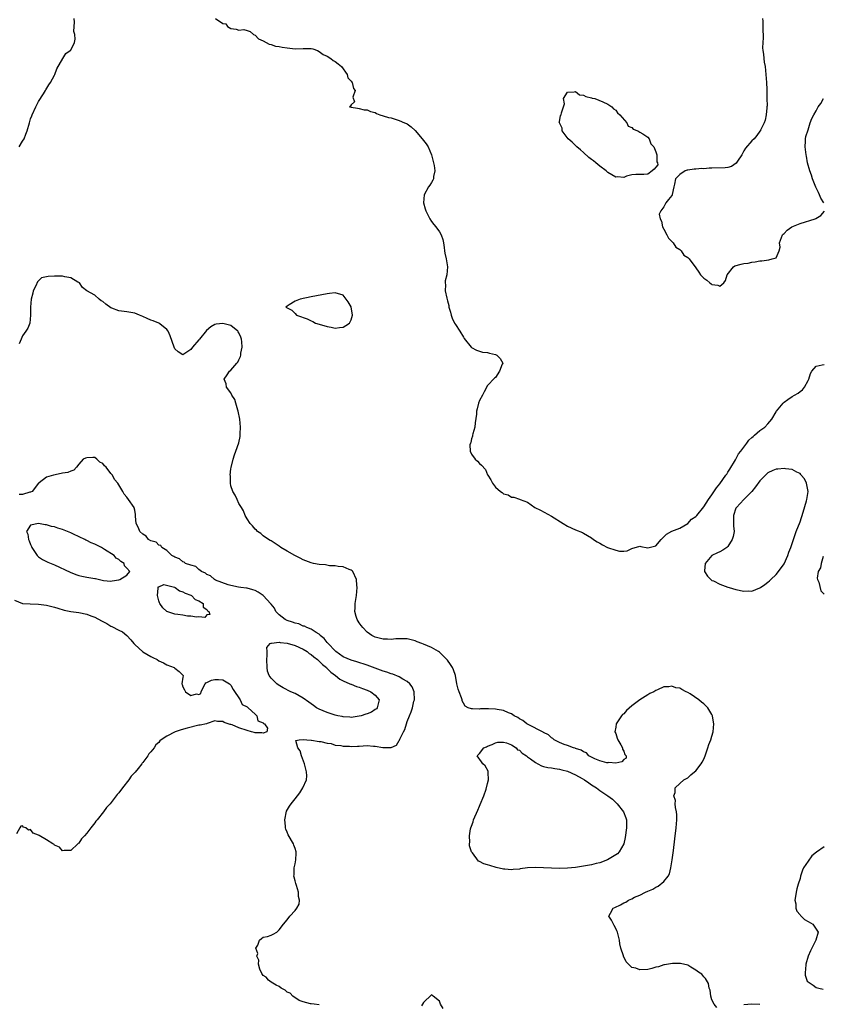
# Model space of a CAD drawing. Units: inches. Extents: x 2616000 to 2619000, y 1500000 to 1503000.
# Drawn here: x 2617778 to 2617979, y 1500131 to 1500377 of the extents above; entities that cross this region are included whole.
import ezdxf

# ---------------------------------------------------------------- set-up
doc = ezdxf.new("R2010")
doc.units = ezdxf.units.IN
doc.header["$MEASUREMENT"] = 0
doc.layers.add('LD26161500_2ft', color=200, linetype='Continuous')

msp = doc.modelspace()

# ---------------------------------------------------------------- linework, layer by layer
at = {"layer": 'LD26161500_2ft'}
for points, elevation in [([(2617778.12, 1500345), (2617779, 1500346.39), (2617779.36, 1500347), (2617779.85, 1500348.15), (2617780.13, 1500349), (2617780.72, 1500351), (2617781, 1500352), (2617781.27, 1500352.73), (2617781.38, 1500353), (2617782.3, 1500355), (2617783, 1500356.3), (2617784.19, 1500358.19), (2617784.68, 1500359), (2617784.77, 1500359.23), (2617785.52, 1500360.48), (2617785.94, 1500361), (2617787, 1500362.87), (2617787.07, 1500363), (2617787.57, 1500364.43), (2617789.08, 1500367), (2617789.75, 1500368.25), (2617790.89, 1500369), (2617791, 1500369.14), (2617791.92, 1500371), (2617792.12, 1500371.88), (2617792.05, 1500373), (2617791.79, 1500373.79), (2617791.85, 1500375), (2617791.95, 1500376.05), (2617791.85, 1500377)], 7898), ([(2617827.16, 1500377), (2617829, 1500375.79), (2617829.7, 1500375.7), (2617830.11, 1500375), (2617831, 1500374.54), (2617832.33, 1500374.33), (2617833, 1500374.11), (2617834.22, 1500374.22), (2617835, 1500374.03), (2617835.75, 1500373.75), (2617836.62, 1500373), (2617837, 1500372.83), (2617837.9, 1500371.9), (2617839, 1500371.39), (2617840.56, 1500370.56), (2617841, 1500370.51), (2617842.08, 1500370.08), (2617843, 1500370), (2617843.81, 1500369.81), (2617845, 1500369.65), (2617847, 1500369.45), (2617849, 1500369.55), (2617849.53, 1500369.53), (2617851, 1500369.54), (2617851.42, 1500369.42), (2617852.57, 1500369), (2617853, 1500368.81), (2617854, 1500368), (2617855, 1500367.57), (2617855.92, 1500367), (2617856.51, 1500366.51), (2617857, 1500366.28), (2617857.73, 1500365.73), (2617858.57, 1500365), (2617860.02, 1500363), (2617860.18, 1500362.18), (2617861, 1500361.37), (2617861.14, 1500361.14), (2617861.24, 1500361), (2617861.54, 1500359.54), (2617862, 1500359), (2617861.39, 1500357.39), (2617861.82, 1500356.18), (2617861, 1500355.45), (2617860.8, 1500355.2), (2617860.6, 1500355), (2617860.93, 1500354.93), (2617861, 1500354.9), (2617862.6, 1500354.6), (2617863, 1500354.58), (2617864.23, 1500354.23), (2617865, 1500354.21), (2617865.78, 1500353.78), (2617867, 1500353.51), (2617867.32, 1500353.32), (2617868.11, 1500353), (2617869, 1500352.75), (2617870.33, 1500352.33), (2617871, 1500352.19), (2617873, 1500351.59), (2617874.32, 1500351), (2617874.8, 1500350.8), (2617875, 1500350.71), (2617875.99, 1500349.99), (2617877, 1500349.02), (2617878.7, 1500347), (2617879.74, 1500345.74), (2617880.19, 1500345), (2617881.07, 1500343), (2617881.57, 1500341), (2617881.7, 1500340.3), (2617881.83, 1500339), (2617881.54, 1500337.54), (2617881.52, 1500337), (2617881.38, 1500336.62), (2617881, 1500336.09), (2617880.59, 1500335.41), (2617880.3, 1500335), (2617879.22, 1500333), (2617879.03, 1500331), (2617879.47, 1500329.47), (2617879.63, 1500329), (2617880.3, 1500327.7), (2617880.64, 1500327), (2617881, 1500326.38), (2617881.6, 1500325.6), (2617882.13, 1500325), (2617883, 1500323.77), (2617883.46, 1500323), (2617883.85, 1500321.85), (2617884.05, 1500321), (2617884.18, 1500319.82), (2617884.31, 1500319), (2617884.4, 1500318.4), (2617884.69, 1500317), (2617885.02, 1500315), (2617884.84, 1500313), (2617884.45, 1500311.55), (2617884.44, 1500311), (2617884.54, 1500310.54), (2617884.45, 1500309), (2617884.82, 1500307.18), (2617884.91, 1500306.91), (2617885, 1500306.54), (2617885.36, 1500305.36), (2617885.4, 1500305), (2617885.75, 1500303.75), (2617885.92, 1500303), (2617886.22, 1500302.22), (2617886.79, 1500301), (2617887, 1500300.65), (2617888.14, 1500299), (2617889, 1500297.44), (2617889.17, 1500297.17), (2617890.95, 1500294.95), (2617891, 1500294.91), (2617892.25, 1500294.25), (2617893.76, 1500293.76), (2617895, 1500293.67), (2617895.5, 1500293.5), (2617897, 1500293.17), (2617897.36, 1500293), (2617898.13, 1500292.13), (2617898.8, 1500291), (2617898.7, 1500290.7), (2617897.97, 1500289), (2617897, 1500287.44), (2617896.75, 1500287.25), (2617895, 1500285.43), (2617894.14, 1500283.86), (2617893.78, 1500283), (2617893, 1500281.66), (2617892.77, 1500281), (2617892.41, 1500279.59), (2617892.29, 1500279), (2617892.23, 1500278.23), (2617891.93, 1500276.07), (2617891.81, 1500275), (2617891.32, 1500273.32), (2617891.26, 1500273), (2617891.25, 1500272.75), (2617891, 1500272.1), (2617890.83, 1500271.17), (2617890.73, 1500271), (2617890.6, 1500270.6), (2617890.67, 1500269), (2617891, 1500268.24), (2617891.97, 1500267), (2617892.53, 1500266.53), (2617893, 1500265.97), (2617893.52, 1500265.52), (2617894.49, 1500264.49), (2617895, 1500263.15), (2617895.08, 1500263), (2617895.86, 1500261.86), (2617896.27, 1500261), (2617897, 1500260.08), (2617898.22, 1500259), (2617898.71, 1500258.71), (2617899, 1500258.4), (2617900.14, 1500258.14), (2617901, 1500257.58), (2617901.57, 1500257.57), (2617903, 1500257.08), (2617903.15, 1500257), (2617905, 1500256.27), (2617906.8, 1500255), (2617908.27, 1500254.27), (2617911, 1500252.84), (2617913.9, 1500251), (2617915, 1500250.33), (2617917, 1500249.4), (2617918.7, 1500248.7), (2617919, 1500248.53), (2617921, 1500247.36), (2617921.48, 1500247), (2617922.4, 1500246.4), (2617923, 1500246.1), (2617923.68, 1500245.68), (2617924.94, 1500245), (2617927, 1500244.29), (2617927.91, 1500244.09), (2617929, 1500244.1), (2617929.82, 1500244.18), (2617931, 1500244.77), (2617933, 1500245.29), (2617933.23, 1500245.23), (2617935, 1500244.91), (2617937, 1500245.41), (2617938.32, 1500247), (2617938.66, 1500247.34), (2617939, 1500247.65), (2617939.65, 1500248.35), (2617941, 1500249.02), (2617943, 1500249.81), (2617945, 1500251), (2617945.94, 1500252.06), (2617947, 1500252.73), (2617947.24, 1500253), (2617949, 1500255.11), (2617950.17, 1500257), (2617951, 1500258.11), (2617952.14, 1500259.86), (2617953, 1500260.84), (2617954.52, 1500263), (2617954.69, 1500263.31), (2617955, 1500263.77), (2617955.45, 1500264.55), (2617956.88, 1500266.88), (2617957.68, 1500268.32), (2617958.25, 1500269), (2617959, 1500270.03), (2617959.74, 1500271), (2617960.25, 1500271.75), (2617961, 1500272.41), (2617961.28, 1500272.72), (2617961.66, 1500273), (2617963, 1500274.18), (2617964.17, 1500275), (2617965, 1500275.88), (2617965.98, 1500277), (2617967, 1500278.87), (2617967.09, 1500279), (2617967.98, 1500280.01), (2617968.76, 1500281), (2617969, 1500281.24), (2617969.94, 1500281.94), (2617971, 1500282.66), (2617971.6, 1500283), (2617972.52, 1500283.48), (2617973, 1500283.88), (2617973.65, 1500284.35), (2617974.13, 1500285), (2617975, 1500286.66), (2617975.15, 1500287), (2617975.62, 1500288.38), (2617975.95, 1500289), (2617977, 1500290.27), (2617978.55, 1500290.55), (2617979, 1500290.67)], 7898), ([(2617963.64, 1500377), (2617963.69, 1500376.31), (2617963.73, 1500375), (2617963.72, 1500373.72), (2617963.77, 1500373), (2617963.8, 1500372.2), (2617963.72, 1500371), (2617963.66, 1500369.66), (2617963.73, 1500369), (2617963.89, 1500368.11), (2617963.96, 1500367), (2617964.08, 1500366.08), (2617964.29, 1500365), (2617964.5, 1500363), (2617964.61, 1500361), (2617964.69, 1500359.31), (2617964.68, 1500358.68), (2617964.74, 1500357), (2617964.76, 1500355.24), (2617964.73, 1500355), (2617964.67, 1500354.67), (2617964.57, 1500353), (2617964.33, 1500351.67), (2617964.08, 1500351), (2617963.16, 1500349.16), (2617963.09, 1500349), (2617963, 1500348.89), (2617962.22, 1500347.78), (2617961.59, 1500347), (2617961, 1500346.49), (2617959.38, 1500344.62), (2617959, 1500344.02), (2617958.44, 1500343), (2617957.36, 1500341.36), (2617957.09, 1500340.91), (2617955.93, 1500340.07), (2617955, 1500339.84), (2617954.28, 1500339.72), (2617951, 1500339.63), (2617950.36, 1500339.64), (2617949, 1500339.51), (2617948.46, 1500339.54), (2617947, 1500339.39), (2617946.59, 1500339.41), (2617945, 1500339.15), (2617944.84, 1500339.16), (2617944.35, 1500339), (2617943, 1500338.11), (2617941.92, 1500337), (2617941.66, 1500335.66), (2617941.47, 1500335), (2617941.06, 1500333.06), (2617941.05, 1500332.95), (2617941, 1500332.84), (2617940.15, 1500331.85), (2617939.47, 1500331), (2617939, 1500330), (2617938.26, 1500329), (2617937.86, 1500328.14), (2617938.11, 1500327), (2617938.42, 1500326.42), (2617938.66, 1500325), (2617939, 1500324.43), (2617939.77, 1500323), (2617940.18, 1500322.18), (2617941, 1500321.36), (2617941.16, 1500321.16), (2617941.33, 1500321), (2617941.97, 1500319.97), (2617943, 1500319.33), (2617943.34, 1500319), (2617943.98, 1500317.98), (2617945, 1500317.34), (2617945.33, 1500317), (2617947, 1500314.79), (2617947.71, 1500313.71), (2617948.15, 1500313), (2617949, 1500312.17), (2617949.74, 1500311.74), (2617950.5, 1500311), (2617950.8, 1500310.8), (2617951, 1500310.64), (2617952.49, 1500310.49), (2617953, 1500310.24), (2617953.97, 1500311), (2617954.41, 1500311.59), (2617954.85, 1500313), (2617956.39, 1500315), (2617956.74, 1500315.26), (2617958.29, 1500315.71), (2617959, 1500315.87), (2617960.04, 1500315.96), (2617961, 1500316.18), (2617961.76, 1500316.24), (2617963, 1500316.49), (2617963.47, 1500316.53), (2617965.21, 1500316.79), (2617966, 1500317), (2617967, 1500317.31), (2617967.82, 1500319), (2617968.06, 1500319.94), (2617967.89, 1500321), (2617968.37, 1500322.37), (2617968.62, 1500323), (2617968.79, 1500323.21), (2617969, 1500323.35), (2617969.81, 1500324.19), (2617970.92, 1500325), (2617973, 1500325.87), (2617976.78, 1500327), (2617976.94, 1500327.06), (2617978.19, 1500327.81), (2617979.11, 1500328.89)], 7896), ([(2617978.9, 1500331), (2617978.19, 1500332.19), (2617977.87, 1500333), (2617977.57, 1500333.57), (2617976.92, 1500334.92), (2617976.09, 1500337), (2617975.87, 1500337.87), (2617975.43, 1500339), (2617974.88, 1500341), (2617974.61, 1500342.61), (2617974.49, 1500343), (2617974.24, 1500345), (2617974.36, 1500346.36), (2617974.37, 1500347), (2617974.42, 1500347.58), (2617975, 1500349.24), (2617975.52, 1500351), (2617975.92, 1500352.08), (2617976.4, 1500353), (2617977, 1500354), (2617977.51, 1500355), (2617978.21, 1500355.79), (2617978.86, 1500357)], 7896), ([(2617952.21, 1500130.21), (2617951.53, 1500131), (2617951, 1500132.11), (2617950.7, 1500133), (2617950.53, 1500134.52), (2617950.35, 1500135), (2617950.18, 1500136.18), (2617949.67, 1500137), (2617949.43, 1500137.43), (2617949, 1500137.83), (2617948.48, 1500138.48), (2617947.67, 1500139), (2617947, 1500139.54), (2617945.73, 1500140.27), (2617945, 1500140.75), (2617943.16, 1500141.16), (2617941.2, 1500141.2), (2617939.15, 1500140.85), (2617939, 1500140.84), (2617937.64, 1500140.36), (2617937, 1500140.25), (2617936.05, 1500139.95), (2617935, 1500139.7), (2617933, 1500139.61), (2617932.03, 1500139.97), (2617931, 1500140.19), (2617930.22, 1500141), (2617929.57, 1500141.57), (2617928.96, 1500142.96), (2617928.95, 1500143.05), (2617928.32, 1500145), (2617928.04, 1500146.04), (2617927.92, 1500147), (2617927.43, 1500149), (2617927.31, 1500149.31), (2617927, 1500149.9), (2617926.64, 1500150.64), (2617926.44, 1500151), (2617925.98, 1500151.98), (2617925.32, 1500153), (2617925.74, 1500153.74), (2617926.4, 1500155), (2617926.82, 1500155.18), (2617928.19, 1500155.81), (2617929, 1500156.31), (2617929.49, 1500156.51), (2617930.19, 1500157), (2617931, 1500157.34), (2617931.68, 1500157.68), (2617933, 1500158.25), (2617934.45, 1500159), (2617935, 1500159.24), (2617936.25, 1500159.75), (2617937, 1500160.19), (2617937.57, 1500160.43), (2617939, 1500161.61), (2617940.13, 1500163), (2617940.42, 1500163.58), (2617940.79, 1500165), (2617941.1, 1500167), (2617941.38, 1500169.38), (2617941.74, 1500172.26), (2617942.06, 1500175), (2617942.24, 1500177), (2617942.25, 1500178.25), (2617942.19, 1500179), (2617941.92, 1500180.08), (2617941.85, 1500181), (2617941.88, 1500181.88), (2617941.51, 1500183), (2617941.83, 1500183.83), (2617941.87, 1500185), (2617943, 1500186.08), (2617944.03, 1500187), (2617944.63, 1500187.37), (2617945, 1500187.52), (2617945.75, 1500188.25), (2617946.69, 1500189), (2617947, 1500189.23), (2617948.36, 1500191), (2617948.59, 1500191.41), (2617949, 1500192.18), (2617949.33, 1500193), (2617949.95, 1500195), (2617950.21, 1500195.79), (2617950.7, 1500197), (2617951, 1500197.86), (2617951.31, 1500199), (2617951.45, 1500201), (2617951.42, 1500201.42), (2617951.13, 1500203), (2617951, 1500203.28), (2617949.95, 1500205), (2617949.48, 1500205.48), (2617949, 1500205.93), (2617948.39, 1500206.39), (2617947.72, 1500207), (2617945.55, 1500208.45), (2617945, 1500208.79), (2617944.62, 1500209), (2617943.51, 1500209.51), (2617943, 1500209.84), (2617942, 1500210), (2617941, 1500210.4), (2617940.23, 1500210.23), (2617939, 1500210.19), (2617937.44, 1500209.44), (2617937, 1500209.29), (2617936.48, 1500209), (2617935.49, 1500208.51), (2617935, 1500208.23), (2617933, 1500206.95), (2617931, 1500205.45), (2617929.73, 1500204.27), (2617929, 1500203.51), (2617928.7, 1500203.3), (2617928.45, 1500203), (2617927.11, 1500201), (2617927, 1500200.16), (2617926.81, 1500199), (2617927, 1500198.56), (2617927.38, 1500197.38), (2617927.53, 1500197), (2617928.26, 1500195.74), (2617928.66, 1500195), (2617928.69, 1500194.69), (2617929, 1500194.15), (2617929.31, 1500193.31), (2617929.6, 1500193), (2617929.6, 1500192.4), (2617929, 1500192.11), (2617928.52, 1500191.48), (2617927, 1500191.19), (2617925.29, 1500191.29), (2617925, 1500191.22), (2617924.76, 1500191.24), (2617923, 1500191.76), (2617921.75, 1500192.25), (2617921, 1500192.63), (2617920.33, 1500193), (2617919.71, 1500193.71), (2617919, 1500193.95), (2617918.41, 1500194.41), (2617917, 1500194.85), (2617916.9, 1500194.9), (2617916.47, 1500195), (2617915, 1500195.55), (2617914.17, 1500195.83), (2617913, 1500196.28), (2617911.62, 1500197), (2617911.32, 1500197.32), (2617911, 1500197.48), (2617910.24, 1500198.24), (2617909, 1500198.81), (2617908.9, 1500198.9), (2617905.19, 1500200.81), (2617904.86, 1500201), (2617903.81, 1500201.81), (2617903, 1500202.25), (2617902.56, 1500202.56), (2617901.69, 1500203), (2617901, 1500203.49), (2617900.28, 1500203.72), (2617899, 1500204.31), (2617897.44, 1500204.56), (2617897, 1500204.65), (2617895.26, 1500204.74), (2617893.29, 1500204.71), (2617893, 1500204.65), (2617891.25, 1500204.75), (2617891, 1500204.69), (2617890.19, 1500205), (2617889.41, 1500205.41), (2617889, 1500206.16), (2617888.69, 1500206.69), (2617888.65, 1500207), (2617888.53, 1500207.47), (2617887.94, 1500209), (2617887.66, 1500209.66), (2617887.35, 1500211), (2617886.99, 1500213), (2617886.49, 1500214.49), (2617886.3, 1500215), (2617885.8, 1500215.8), (2617885, 1500216.85), (2617883.96, 1500217.96), (2617883, 1500218.86), (2617882.8, 1500219), (2617881, 1500220.04), (2617879, 1500220.87), (2617878.63, 1500221), (2617877.48, 1500221.48), (2617877, 1500221.71), (2617875.94, 1500221.94), (2617875, 1500222.21), (2617873, 1500222.22), (2617872.15, 1500222.15), (2617871, 1500222.03), (2617870.08, 1500222.08), (2617869, 1500222.08), (2617868.28, 1500222.28), (2617867, 1500222.6), (2617866.17, 1500223), (2617865, 1500223.86), (2617863.87, 1500225), (2617863.52, 1500225.52), (2617863, 1500226.2), (2617862.52, 1500227), (2617862.25, 1500227.75), (2617861.87, 1500229), (2617861.96, 1500229.96), (2617861.97, 1500231), (2617862.3, 1500233), (2617862.46, 1500235), (2617862.44, 1500235.56), (2617862.36, 1500237), (2617861.41, 1500239), (2617861.2, 1500239.2), (2617861, 1500239.34), (2617860.48, 1500239.52), (2617859, 1500240.16), (2617857.75, 1500240.25), (2617857, 1500240.4), (2617855.55, 1500240.45), (2617854.62, 1500240.62), (2617853, 1500240.75), (2617851.59, 1500241), (2617851, 1500241.13), (2617849.68, 1500241.68), (2617849, 1500241.91), (2617848.3, 1500242.3), (2617846.9, 1500243), (2617845, 1500244.1), (2617843.4, 1500245), (2617843, 1500245.33), (2617842.02, 1500246.02), (2617841, 1500246.61), (2617840.77, 1500246.77), (2617840.33, 1500247), (2617839, 1500247.86), (2617838.44, 1500248.44), (2617837.6, 1500249), (2617837.33, 1500249.33), (2617837, 1500249.56), (2617836.41, 1500250.41), (2617835.81, 1500251), (2617835, 1500252.18), (2617834.54, 1500253), (2617834.14, 1500254.14), (2617833.59, 1500255), (2617833, 1500255.98), (2617832.52, 1500257), (2617832.05, 1500258.05), (2617831.46, 1500259), (2617831, 1500260.37), (2617830.85, 1500261), (2617830.84, 1500262.84), (2617830.82, 1500263), (2617831, 1500264.6), (2617831.06, 1500264.94), (2617831.56, 1500267), (2617831.87, 1500268.13), (2617832.2, 1500269), (2617832.92, 1500271.08), (2617833.28, 1500272.72), (2617833.33, 1500273), (2617833.32, 1500273.32), (2617833.39, 1500275), (2617833.21, 1500277), (2617832.82, 1500279), (2617832.72, 1500279.28), (2617832.17, 1500281), (2617831.92, 1500281.92), (2617831.25, 1500283), (2617831, 1500283.56), (2617829.92, 1500285), (2617829.83, 1500285.83), (2617829.32, 1500287), (2617830.04, 1500288.04), (2617830.67, 1500289), (2617831, 1500289.28), (2617832.47, 1500291), (2617832.73, 1500291.27), (2617833, 1500291.79), (2617833.38, 1500292.62), (2617833.47, 1500293), (2617833.48, 1500293.48), (2617833.8, 1500295), (2617833.73, 1500296.27), (2617833.6, 1500297), (2617833.45, 1500297.45), (2617833, 1500298.52), (2617832.83, 1500298.83), (2617832.72, 1500299), (2617831, 1500300.36), (2617829, 1500300.85), (2617827.31, 1500300.7), (2617827, 1500300.6), (2617825.94, 1500300.06), (2617824.88, 1500299.12), (2617823.14, 1500297), (2617823.09, 1500296.91), (2617823, 1500296.8), (2617821.37, 1500295), (2617821, 1500294.43), (2617819, 1500293.06), (2617817.81, 1500293.81), (2617817, 1500294.58), (2617816.8, 1500295), (2617815.83, 1500297.83), (2617815.3, 1500299), (2617815, 1500299.4), (2617813.22, 1500300.78), (2617813, 1500300.96), (2617811.56, 1500301.56), (2617811, 1500301.7), (2617810.12, 1500302.12), (2617809, 1500302.61), (2617808.2, 1500303), (2617807, 1500303.46), (2617806.48, 1500303.52), (2617805, 1500303.82), (2617803, 1500304.06), (2617801.26, 1500304.74), (2617801, 1500304.82), (2617799.74, 1500305.74), (2617799, 1500306.35), (2617798.57, 1500306.57), (2617798.1, 1500307), (2617797, 1500307.93), (2617795.02, 1500309.02), (2617793.91, 1500309.91), (2617793.19, 1500311), (2617793, 1500311.15), (2617792.76, 1500311.24), (2617791, 1500312.28), (2617789.5, 1500312.5), (2617789, 1500312.69), (2617788.72, 1500312.72), (2617787, 1500312.74), (2617785.37, 1500312.63), (2617783.74, 1500312.26), (2617782.68, 1500311.32), (2617782.29, 1500310.29), (2617781.66, 1500309), (2617781.52, 1500308.48), (2617781.18, 1500307), (2617781, 1500305), (2617780.99, 1500303), (2617780.77, 1500301), (2617780.29, 1500299.71), (2617779.83, 1500299), (2617779, 1500297.83), (2617778.62, 1500297), (2617778.15, 1500295.85)], 7900), ([(2617853, 1500130.82), (2617851.72, 1500131), (2617851, 1500131.14), (2617850.88, 1500131.12), (2617849, 1500131.57), (2617848.04, 1500131.96), (2617846.45, 1500133), (2617845.78, 1500133.78), (2617845, 1500134.05), (2617844.49, 1500134.49), (2617843.51, 1500135), (2617843, 1500135.4), (2617842.28, 1500135.72), (2617841, 1500136.51), (2617840.4, 1500137), (2617839.74, 1500137.74), (2617839, 1500138.21), (2617838.71, 1500138.7), (2617838.24, 1500139.76), (2617837.89, 1500141), (2617837.99, 1500141.99), (2617837.44, 1500143), (2617837.68, 1500143.68), (2617837.24, 1500145), (2617837.74, 1500145.74), (2617838.14, 1500147), (2617838.58, 1500147.42), (2617839, 1500147.73), (2617840.13, 1500147.87), (2617841, 1500148.23), (2617841.55, 1500148.45), (2617842.43, 1500149), (2617843, 1500149.54), (2617844.1, 1500151), (2617845, 1500152.06), (2617845.69, 1500153), (2617847, 1500154.43), (2617847.44, 1500155), (2617848.02, 1500155.98), (2617848.13, 1500157), (2617847.86, 1500157.86), (2617847.84, 1500159), (2617847.34, 1500160.66), (2617847.16, 1500161.16), (2617847, 1500161.8), (2617846.74, 1500162.74), (2617846.7, 1500163), (2617846.73, 1500163.27), (2617846.75, 1500165), (2617847, 1500166.07), (2617847.16, 1500167), (2617847.27, 1500168.73), (2617847.25, 1500169), (2617847, 1500169.86), (2617846.7, 1500170.7), (2617846.64, 1500171), (2617845.31, 1500173.31), (2617845, 1500173.94), (2617844.67, 1500174.67), (2617844.58, 1500175), (2617844.57, 1500175.43), (2617844.42, 1500177), (2617844.84, 1500179.16), (2617845.58, 1500180.42), (2617846.01, 1500181), (2617847, 1500182.27), (2617847.61, 1500183), (2617848.21, 1500183.79), (2617848.95, 1500185), (2617849.88, 1500187), (2617849.96, 1500188.04), (2617849.88, 1500189), (2617849.66, 1500189.66), (2617849.34, 1500191), (2617848.58, 1500193), (2617848.27, 1500194.27), (2617847.68, 1500195), (2617847.18, 1500196.82), (2617848, 1500197), (2617849, 1500197.04), (2617849.03, 1500197.03), (2617849.89, 1500197), (2617851, 1500196.9), (2617851.07, 1500196.93), (2617853, 1500196.57), (2617853.42, 1500196.58), (2617855, 1500196.13), (2617855.97, 1500196.03), (2617857, 1500195.66), (2617858.44, 1500195.56), (2617859, 1500195.39), (2617860.61, 1500195.39), (2617861, 1500195.34), (2617862.57, 1500195.43), (2617863, 1500195.44), (2617865, 1500195.55), (2617866.56, 1500195.44), (2617867, 1500195.43), (2617868.9, 1500195.1), (2617870.94, 1500195.06), (2617872.34, 1500195.66), (2617873, 1500196.86), (2617873.07, 1500196.93), (2617873.13, 1500197.13), (2617874.06, 1500199), (2617874.4, 1500199.6), (2617874.8, 1500201), (2617875, 1500201.58), (2617875.54, 1500203), (2617876, 1500204), (2617876.26, 1500205), (2617876.65, 1500206.65), (2617876.76, 1500207), (2617876.73, 1500209), (2617876.23, 1500210.23), (2617875.66, 1500211), (2617875, 1500211.56), (2617873.88, 1500212.12), (2617873, 1500212.67), (2617871.36, 1500213.36), (2617871, 1500213.44), (2617869.88, 1500213.88), (2617869, 1500214.16), (2617865, 1500215.6), (2617862.44, 1500216.44), (2617861, 1500216.89), (2617859, 1500217.74), (2617857.18, 1500219), (2617857, 1500219.16), (2617855.23, 1500221), (2617855.15, 1500221.15), (2617855, 1500221.31), (2617854.28, 1500222.28), (2617853.29, 1500223), (2617853.18, 1500223.18), (2617853, 1500223.32), (2617852.26, 1500223.74), (2617851, 1500224.62), (2617849.96, 1500225), (2617849.35, 1500225.35), (2617849, 1500225.39), (2617847.91, 1500225.91), (2617847, 1500226.08), (2617846.35, 1500226.35), (2617845, 1500226.76), (2617844.49, 1500227), (2617843, 1500228.15), (2617842.22, 1500229), (2617841.83, 1500229.83), (2617841, 1500230.81), (2617840.93, 1500230.93), (2617839, 1500232.99), (2617837.82, 1500233.82), (2617837, 1500234.22), (2617836.43, 1500234.43), (2617835, 1500234.81), (2617834.84, 1500234.84), (2617833.45, 1500235), (2617832.91, 1500235.09), (2617831, 1500235.52), (2617830.31, 1500235.69), (2617827.13, 1500236.87), (2617826.87, 1500237), (2617825.91, 1500237.91), (2617825, 1500238.28), (2617824.62, 1500238.62), (2617823.68, 1500239), (2617823, 1500239.52), (2617822.22, 1500240.22), (2617821, 1500240.55), (2617819.66, 1500241), (2617819.29, 1500241.29), (2617819, 1500241.37), (2617818.14, 1500242.14), (2617817, 1500242.56), (2617816.77, 1500242.77), (2617816.25, 1500243), (2617815, 1500244.27), (2617813.75, 1500245), (2617813.52, 1500245.52), (2617813, 1500245.54), (2617812.31, 1500246.31), (2617811, 1500246.64), (2617810.44, 1500247), (2617809.8, 1500247.8), (2617809, 1500248.28), (2617808.23, 1500249), (2617807.91, 1500249.91), (2617807.3, 1500251), (2617807.19, 1500252.81), (2617807.2, 1500253), (2617807.18, 1500253.18), (2617807, 1500254.33), (2617806.87, 1500254.87), (2617806.83, 1500255), (2617805.42, 1500257), (2617805, 1500257.53), (2617804.32, 1500258.32), (2617804.01, 1500259), (2617802.8, 1500261), (2617801.97, 1500261.97), (2617801.42, 1500263), (2617801, 1500263.46), (2617799.82, 1500265), (2617799.4, 1500265.4), (2617799, 1500265.92), (2617798.31, 1500266.31), (2617797.56, 1500267), (2617797, 1500267.47), (2617796.53, 1500267.47), (2617795, 1500267.38), (2617794.7, 1500267.3), (2617794.12, 1500267), (2617793, 1500265.79), (2617792.49, 1500265), (2617791.75, 1500264.25), (2617791, 1500264.07), (2617790.32, 1500263.68), (2617789, 1500263.53), (2617787.11, 1500263.11), (2617786.75, 1500263), (2617785, 1500262.55), (2617783.13, 1500261.13), (2617783, 1500261.05), (2617781.41, 1500259), (2617781, 1500258.78), (2617780.77, 1500258.77), (2617779, 1500258.25), (2617778.18, 1500258.18)], 7902), ([(2617978.75, 1500242.75), (2617978.26, 1500241), (2617978.12, 1500239.88), (2617977.52, 1500239), (2617977.3, 1500237.3), (2617977.37, 1500237), (2617977.69, 1500236.31), (2617978.15, 1500234.15), (2617979, 1500233.37)], 7898), ([(2617777, 1500231.86), (2617779, 1500231.02), (2617780.91, 1500230.91), (2617783, 1500230.85), (2617785, 1500230.6), (2617786.27, 1500230.27), (2617787, 1500230.11), (2617787.82, 1500229.82), (2617789.36, 1500229.36), (2617791, 1500228.99), (2617793, 1500228.73), (2617795, 1500228.37), (2617796.03, 1500227.97), (2617797, 1500227.62), (2617798.69, 1500226.69), (2617799, 1500226.5), (2617799.99, 1500225.99), (2617801, 1500225.36), (2617801.27, 1500225.27), (2617803, 1500224.34), (2617803.92, 1500223.92), (2617805, 1500223), (2617805.98, 1500221.98), (2617806.77, 1500221), (2617807, 1500220.75), (2617808.98, 1500218.98), (2617811, 1500217.78), (2617811.54, 1500217.54), (2617812.57, 1500217), (2617813, 1500216.72), (2617814.17, 1500216.17), (2617815, 1500215.68), (2617816.85, 1500215), (2617816.94, 1500214.94), (2617817, 1500214.87), (2617818.04, 1500214.04), (2617819.03, 1500213.03), (2617819.08, 1500213), (2617819.08, 1500212.92), (2617819, 1500212.62), (2617818.77, 1500211), (2617818.83, 1500210.83), (2617819, 1500210.19), (2617819.43, 1500209.43), (2617819.62, 1500209), (2617821, 1500208.09), (2617822.43, 1500208.43), (2617823, 1500208.34), (2617823.47, 1500208.53), (2617823.52, 1500209), (2617824.08, 1500210.08), (2617824.53, 1500211), (2617824.75, 1500211.25), (2617825, 1500211.26), (2617826.1, 1500211.9), (2617827, 1500212.05), (2617827.92, 1500212.08), (2617829, 1500211.99), (2617830.63, 1500211), (2617830.78, 1500210.78), (2617831, 1500210.64), (2617831.54, 1500209.54), (2617833.31, 1500207), (2617833.8, 1500205.8), (2617835, 1500205.26), (2617835.11, 1500205.11), (2617835.32, 1500205), (2617837, 1500203.35), (2617837.47, 1500203), (2617837.74, 1500201.74), (2617839, 1500201.21), (2617839.09, 1500201.09), (2617839.36, 1500201), (2617840.09, 1500199.91), (2617839.95, 1500199), (2617839, 1500198.68), (2617838.73, 1500198.73), (2617837, 1500198.73), (2617836.81, 1500198.81), (2617836.14, 1500199), (2617835, 1500199.29), (2617833, 1500199.98), (2617831.29, 1500200.71), (2617831, 1500200.79), (2617830.82, 1500200.82), (2617830.3, 1500201), (2617829.31, 1500201.31), (2617829, 1500201.6), (2617827.6, 1500201.6), (2617827, 1500201.7), (2617825.08, 1500201.08), (2617824.88, 1500201), (2617823.33, 1500200.67), (2617823, 1500200.64), (2617820.1, 1500199.9), (2617818.54, 1500199.46), (2617817.08, 1500199), (2617815, 1500197.88), (2617813.61, 1500197), (2617813.28, 1500196.72), (2617813, 1500196.31), (2617812.28, 1500195.72), (2617811.8, 1500195), (2617811, 1500193.96), (2617810.52, 1500193.48), (2617810.26, 1500193), (2617809, 1500191.31), (2617808.84, 1500191.16), (2617808.76, 1500191), (2617807.86, 1500189.86), (2617807.08, 1500188.92), (2617807, 1500188.82), (2617806.08, 1500187.92), (2617805.54, 1500187), (2617803.95, 1500185), (2617803, 1500183.73), (2617802.62, 1500183.38), (2617802.39, 1500183), (2617800.83, 1500181), (2617799.91, 1500180.09), (2617799.23, 1500179), (2617797.59, 1500177), (2617797.3, 1500176.7), (2617797, 1500176.25), (2617796, 1500175), (2617795, 1500173.71), (2617794.41, 1500173), (2617793.7, 1500172.3), (2617793, 1500171.21), (2617792.9, 1500171.1), (2617792.82, 1500171), (2617791, 1500169.37), (2617789.37, 1500169.37), (2617789, 1500169.3), (2617788.21, 1500170.21), (2617787, 1500170.67), (2617786.85, 1500170.85), (2617786.57, 1500171), (2617785, 1500172.03), (2617783.1, 1500173.1), (2617783, 1500173.19), (2617781.67, 1500173.67), (2617781, 1500174.58), (2617780.45, 1500174.45), (2617779.8, 1500175), (2617779.19, 1500175.19), (2617779, 1500175.54), (2617778.56, 1500175.44), (2617778.34, 1500175), (2617777.5, 1500173.5)], 7902), ([(2617979, 1500170.3), (2617977.09, 1500168.91), (2617975.97, 1500168.03), (2617975, 1500166.71), (2617973.84, 1500165), (2617973.58, 1500164.42), (2617973.13, 1500163), (2617973, 1500162.4), (2617972.56, 1500161), (2617972.23, 1500159.77), (2617972.06, 1500159), (2617971.85, 1500157.85), (2617971.73, 1500157), (2617971.92, 1500156.08), (2617971.94, 1500155), (2617972.19, 1500154.19), (2617973, 1500153.29), (2617973.12, 1500153.12), (2617973.29, 1500153), (2617974.14, 1500152.14), (2617975, 1500151.63), (2617976.16, 1500151), (2617976.51, 1500150.51), (2617977.49, 1500149), (2617976.95, 1500147), (2617975.91, 1500145), (2617975.64, 1500144.36), (2617975.03, 1500143), (2617974.45, 1500141), (2617974.36, 1500139.64), (2617974.26, 1500139), (2617974.28, 1500138.28), (2617974.67, 1500137), (2617974.76, 1500136.76), (2617975, 1500136.56), (2617976.24, 1500135.76), (2617977, 1500135.19), (2617977.69, 1500135), (2617978.75, 1500134.75)], 7900), ([(2617883.95, 1500129.95), (2617883.31, 1500131), (2617883, 1500131.73), (2617881.48, 1500133), (2617881.24, 1500133.24), (2617881, 1500133.37), (2617879, 1500131.45), (2617878.56, 1500130.56)], 7902), ([(2617963, 1500130.94), (2617961, 1500130.98), (2617959, 1500130.85)], 7900)]:
    msp.add_lwpolyline(points, dxfattribs=dict(at, elevation=elevation))
for points, elevation in [([(2617917.17, 1500345.17), (2617917, 1500345.3), (2617916.14, 1500346.14), (2617915.14, 1500347), (2617913.63, 1500349), (2617913.61, 1500349.61), (2617912.98, 1500350.98), (2617912.95, 1500351), (2617912.93, 1500351.07), (2617913, 1500351.25), (2617913.24, 1500352.76), (2617913.42, 1500353), (2617913.44, 1500353.44), (2617914.26, 1500355.74), (2617913.98, 1500357), (2617915, 1500358.58), (2617916.67, 1500358.67), (2617917, 1500358.81), (2617917.96, 1500357.96), (2617919, 1500357.88), (2617919.51, 1500357.51), (2617921, 1500357.23), (2617921.15, 1500357.15), (2617921.77, 1500357), (2617923.78, 1500356.22), (2617925, 1500355.61), (2617926.05, 1500355), (2617926.43, 1500354.43), (2617927, 1500354.16), (2617927.46, 1500353.46), (2617928.04, 1500353), (2617929.77, 1500351), (2617930.14, 1500350.14), (2617931, 1500349.81), (2617931.38, 1500349.38), (2617932.5, 1500349), (2617933, 1500348.66), (2617933.8, 1500348.2), (2617935, 1500347.35), (2617935.33, 1500347), (2617935.75, 1500345.75), (2617936.49, 1500345), (2617937, 1500343.73), (2617937.27, 1500343), (2617937.23, 1500341.23), (2617937.45, 1500341), (2617937.51, 1500340.49), (2617937, 1500339.88), (2617936.63, 1500339.37), (2617936.06, 1500339), (2617935, 1500338.17), (2617934.05, 1500338.05), (2617933, 1500338.08), (2617932.06, 1500338.06), (2617931, 1500338), (2617929.67, 1500337.67), (2617929, 1500337.34), (2617927.46, 1500337.46), (2617927, 1500337.38), (2617925, 1500338.56), (2617924.78, 1500338.78), (2617924.59, 1500339), (2617923, 1500340.19), (2617922.07, 1500341), (2617921.46, 1500341.46), (2617921, 1500341.84), (2617920.3, 1500342.3), (2617919, 1500343.54), (2617918.19, 1500344.19), (2617917.29, 1500345)], 7896), ([(2617859.65, 1500300.35), (2617860.54, 1500301), (2617861, 1500301.81), (2617861.31, 1500303), (2617861, 1500305.05), (2617860.26, 1500306.26), (2617859.76, 1500307), (2617859, 1500307.97), (2617857, 1500308.54), (2617855.61, 1500308.39), (2617855, 1500308.31), (2617851, 1500307.55), (2617848.27, 1500307), (2617847, 1500306.43), (2617845.54, 1500305.54), (2617845, 1500305.24), (2617844.71, 1500305), (2617845, 1500304.83), (2617846.21, 1500304.21), (2617847, 1500303.37), (2617847.38, 1500303), (2617848.59, 1500302.59), (2617849, 1500302.4), (2617850.02, 1500302.02), (2617851, 1500301.55), (2617851.4, 1500301.4), (2617852.13, 1500301), (2617853, 1500300.7), (2617855, 1500300.11), (2617856.04, 1500299.96), (2617857, 1500299.76), (2617858.09, 1500299.91), (2617859, 1500299.98)], 7900), ([(2617955.33, 1500235), (2617957, 1500234.5), (2617959, 1500234.09), (2617960.14, 1500234.14), (2617961, 1500234.12), (2617963, 1500234.89), (2617963.14, 1500235), (2617964.22, 1500235.78), (2617965, 1500236.31), (2617965.35, 1500236.65), (2617965.67, 1500237), (2617967, 1500238.24), (2617967.64, 1500239), (2617969.06, 1500240.94), (2617969.98, 1500243), (2617970.21, 1500243.79), (2617970.72, 1500245), (2617971.4, 1500247), (2617971.79, 1500248.21), (2617972.07, 1500249), (2617973, 1500251.42), (2617973.78, 1500253.79), (2617974.62, 1500256.62), (2617974.7, 1500257), (2617974.99, 1500258.99), (2617974.58, 1500261), (2617974.08, 1500262.08), (2617973.31, 1500263), (2617973.19, 1500263.19), (2617973, 1500263.42), (2617972.22, 1500263.78), (2617971, 1500264.46), (2617969.36, 1500264.64), (2617969, 1500264.74), (2617967.49, 1500264.51), (2617967, 1500264.54), (2617966.19, 1500264.19), (2617965, 1500263.61), (2617963, 1500261.64), (2617961.91, 1500260.09), (2617960.97, 1500259), (2617959, 1500256.98), (2617957.1, 1500255), (2617957, 1500254.79), (2617956.36, 1500253), (2617956.42, 1500251.58), (2617956.43, 1500250.43), (2617956.52, 1500249), (2617956.3, 1500247.7), (2617956.07, 1500247), (2617955, 1500245.25), (2617954.71, 1500245), (2617953.72, 1500244.28), (2617953, 1500243.87), (2617952.36, 1500243.64), (2617950.97, 1500243), (2617949.36, 1500241), (2617949.19, 1500239.19), (2617949.18, 1500239), (2617949.87, 1500237.87), (2617950.7, 1500237), (2617951, 1500236.79), (2617951.37, 1500236.63), (2617953, 1500235.82), (2617955, 1500235.1)], 7900), ([(2617791, 1500248.61), (2617789, 1500249.47), (2617787.79, 1500249.79), (2617787, 1500250.12), (2617786.2, 1500250.2), (2617785, 1500250.66), (2617784.61, 1500250.61), (2617783, 1500250.99), (2617781, 1500250.56), (2617779.98, 1500249), (2617780.29, 1500248.29), (2617780.5, 1500247), (2617780.65, 1500246.65), (2617781, 1500245.73), (2617781.24, 1500245.24), (2617781.32, 1500245), (2617781.99, 1500244.01), (2617782.61, 1500243), (2617782.78, 1500242.78), (2617783, 1500242.64), (2617783.95, 1500241.95), (2617785, 1500241.51), (2617785.33, 1500241.33), (2617786.09, 1500241), (2617787, 1500240.62), (2617790.85, 1500238.85), (2617792.27, 1500238.27), (2617793, 1500238.02), (2617793.81, 1500237.81), (2617795, 1500237.57), (2617795.5, 1500237.5), (2617797, 1500237.23), (2617797.22, 1500237.22), (2617799.21, 1500236.79), (2617801, 1500236.62), (2617801.36, 1500236.64), (2617803, 1500236.91), (2617803.29, 1500237), (2617805, 1500238.1), (2617805.75, 1500239), (2617805, 1500239.81), (2617804.41, 1500240.41), (2617804.32, 1500241), (2617803.49, 1500241.49), (2617803, 1500241.95), (2617802.36, 1500242.36), (2617801.88, 1500243), (2617799.48, 1500244.52), (2617798.69, 1500245), (2617797, 1500245.79), (2617796.14, 1500246.14), (2617795, 1500246.75), (2617794.81, 1500246.81), (2617794.51, 1500247), (2617791.68, 1500248.32)], 7904), ([(2617815.02, 1500228.98), (2617814.98, 1500229), (2617813.96, 1500229.96), (2617813.23, 1500231), (2617813.19, 1500231.19), (2617813, 1500231.67), (2617812.66, 1500233), (2617812.86, 1500234.86), (2617812.8, 1500235), (2617812.81, 1500235.19), (2617813, 1500235.19), (2617814.27, 1500235.73), (2617816.93, 1500235.07), (2617817.1, 1500235), (2617818.17, 1500234.17), (2617819, 1500233.96), (2617819.57, 1500233.57), (2617821, 1500233.08), (2617821.16, 1500233), (2617822.03, 1500232.03), (2617823, 1500231.66), (2617824.02, 1500231), (2617824.08, 1500230.08), (2617825, 1500229.5), (2617825.17, 1500229.17), (2617825.49, 1500229), (2617825.71, 1500228.29), (2617825, 1500228.15), (2617824.45, 1500227.55), (2617823, 1500227.65), (2617822.42, 1500227.58), (2617821, 1500227.82), (2617820.12, 1500227.88), (2617819, 1500228.08), (2617817.75, 1500228.25), (2617817, 1500228.38)], 7904), ([(2617865, 1500203.49), (2617864.65, 1500203.35), (2617863.46, 1500203), (2617863, 1500202.88), (2617861, 1500202.6), (2617860.65, 1500202.65), (2617859, 1500202.72), (2617858.78, 1500202.78), (2617857.65, 1500203), (2617857, 1500203.15), (2617855, 1500203.78), (2617853, 1500204.64), (2617852.37, 1500205), (2617851.58, 1500205.58), (2617851, 1500205.95), (2617850.4, 1500206.4), (2617849, 1500207.36), (2617847, 1500208.51), (2617845.95, 1500209), (2617843.99, 1500209.99), (2617842.74, 1500210.74), (2617842.4, 1500211), (2617841, 1500212.35), (2617840.55, 1500213), (2617840.13, 1500214.13), (2617839.99, 1500215), (2617839.92, 1500217), (2617840.07, 1500218.07), (2617840, 1500219), (2617839.94, 1500220.06), (2617840.76, 1500221), (2617841, 1500221.13), (2617841.09, 1500221.09), (2617843, 1500221.38), (2617843.28, 1500221.28), (2617845, 1500221.1), (2617847, 1500220.49), (2617849, 1500219.61), (2617849.98, 1500219), (2617850.55, 1500218.55), (2617851, 1500218.27), (2617851.68, 1500217.68), (2617852.56, 1500217), (2617853, 1500216.62), (2617853.8, 1500215.8), (2617854.81, 1500215), (2617854.89, 1500214.89), (2617855, 1500214.82), (2617855.89, 1500213.89), (2617857.11, 1500213), (2617858.14, 1500212.14), (2617859, 1500211.69), (2617860.66, 1500211), (2617860.88, 1500210.88), (2617861, 1500210.84), (2617862.31, 1500210.31), (2617863, 1500210.11), (2617863.81, 1500209.81), (2617865, 1500209.39), (2617865.93, 1500209), (2617867, 1500208.12), (2617867.95, 1500207), (2617867.47, 1500205), (2617867.27, 1500204.73), (2617867, 1500204.52), (2617866.08, 1500203.92)], 7904), ([(2617890.79, 1500174.79), (2617890.85, 1500175), (2617891, 1500175.46), (2617891.44, 1500176.56), (2617891.55, 1500177), (2617892.56, 1500179.44), (2617893, 1500180.46), (2617893.18, 1500180.82), (2617894.06, 1500183), (2617894.66, 1500184.66), (2617895, 1500186.06), (2617895.24, 1500187), (2617895.14, 1500188.86), (2617895.17, 1500189), (2617895.16, 1500189.16), (2617894.46, 1500190.46), (2617893.81, 1500191), (2617893.52, 1500191.52), (2617892.45, 1500193), (2617893, 1500193.57), (2617894.1, 1500195), (2617894.75, 1500195.25), (2617895, 1500195.4), (2617896.15, 1500195.85), (2617897, 1500196.26), (2617897.6, 1500196.4), (2617899, 1500196.44), (2617899.73, 1500196.27), (2617901, 1500195.71), (2617902.13, 1500195), (2617902.53, 1500194.53), (2617903, 1500194.37), (2617903.66, 1500193.66), (2617904.72, 1500193), (2617905, 1500192.78), (2617905.74, 1500192.26), (2617907, 1500191.29), (2617907.6, 1500191), (2617908.47, 1500190.47), (2617909, 1500190.37), (2617910.05, 1500190.05), (2617911, 1500189.99), (2617911.81, 1500189.81), (2617913, 1500189.68), (2617913.52, 1500189.52), (2617915, 1500189.13), (2617917, 1500188.23), (2617918.67, 1500187.33), (2617919.25, 1500187), (2617920.26, 1500186.26), (2617921, 1500185.77), (2617922.21, 1500185), (2617923, 1500184.38), (2617925.01, 1500183.01), (2617926.16, 1500182.16), (2617927, 1500181.32), (2617927.18, 1500181.18), (2617927.33, 1500181), (2617928.93, 1500179), (2617929.51, 1500177.51), (2617929.7, 1500177), (2617929.73, 1500175), (2617929.4, 1500172.6), (2617929.03, 1500171), (2617927.87, 1500169), (2617927.44, 1500168.56), (2617927, 1500168.27), (2617924.94, 1500167.06), (2617923, 1500166.33), (2617922.11, 1500166.11), (2617921, 1500165.81), (2617919, 1500165.45), (2617917, 1500165.13), (2617915, 1500164.92), (2617913, 1500164.87), (2617911, 1500164.92), (2617907, 1500165.09), (2617905, 1500165.03), (2617903.2, 1500164.8), (2617903, 1500164.74), (2617901.4, 1500164.6), (2617901, 1500164.53), (2617899.31, 1500164.69), (2617899, 1500164.71), (2617897.13, 1500165.13), (2617895.59, 1500165.59), (2617895, 1500165.79), (2617894.06, 1500166.06), (2617893, 1500166.65), (2617892.74, 1500166.74), (2617891.23, 1500168.77), (2617891.02, 1500169.02), (2617890.54, 1500170.54), (2617890.53, 1500171), (2617890.59, 1500171.41), (2617890.49, 1500173)], 7902)]:
    msp.add_lwpolyline(points, close=True, dxfattribs=dict(at, elevation=elevation))

doc.saveas('drawing.dxf')
